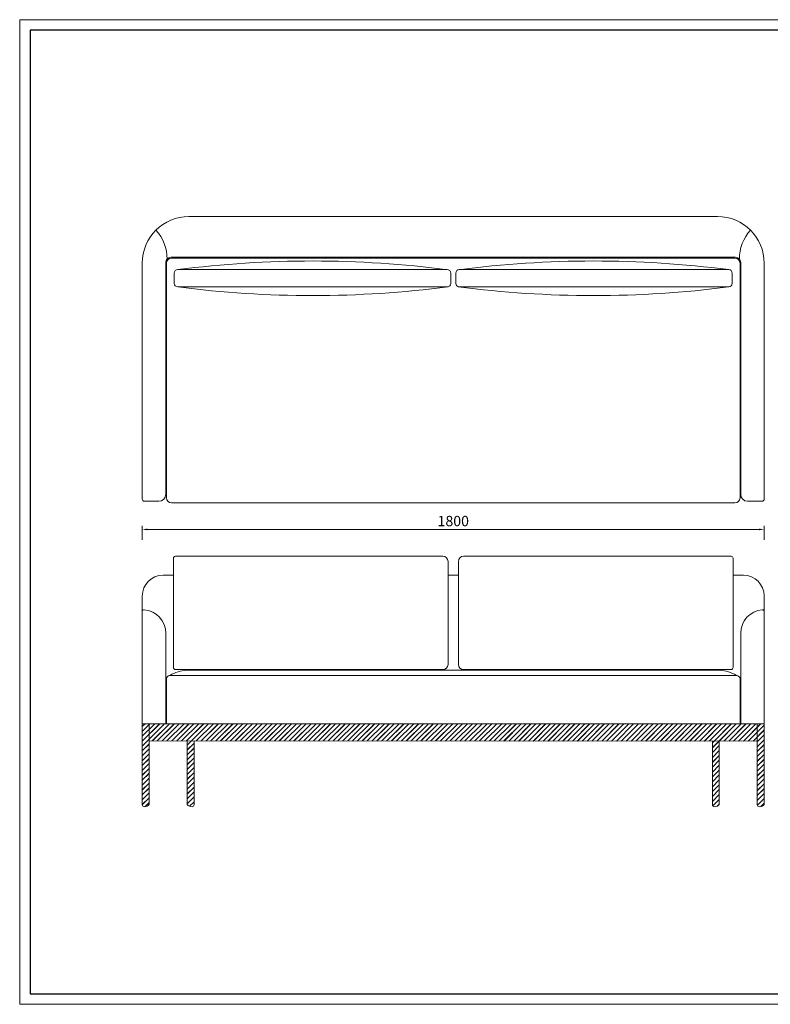
# Model space of a CAD drawing. Units: millimetres. Extents: x 1355 to 5136, y 697 to 10158.
# Drawn here: x 1355 to 3528, y 4040 to 6890 of the extents above; entities that cross this region are included whole.
import ezdxf

# ---------------------------------------------------------------- set-up
doc = ezdxf.new("R2010")
doc.units = ezdxf.units.MM
doc.layers.add('打印框', color=1, linetype='Continuous', lineweight=13)
doc.layers.add('轮廓线', color=7, linetype='Continuous', lineweight=25)
doc.styles.get("Standard").update_dxf_attribs({"font": 'arial.ttf'})
doc.dimstyles.new('ISO-30', dxfattribs={"dimtxt": 30, "dimasz": 15, "dimexe": 10, "dimexo": 5, "dimgap": 5, "dimtad": 2, "dimdec": 1, "dimdsep": 46, "dimtxsty": 'Standard', "dimcen": 12, "dimclrd": 6, "dimclre": 6, "dimclrt": 4, "dimadec": 1, "dimazin": 0, "dimtfac": 1, "dimtdec": 1, "dimtix": 1, "dimtmove": 0, "dimatfit": 2, "dimfxl": 30, "dimfxlon": 1, "dimlwd": 9, "dimlwe": 9, "dimarcsym": 0})

# ---------------------------------------------------------------- blocks, each defined once
blk = doc.blocks.new('*D135')
at = {"color": 6, "linetype": 'ByBlock', "lineweight": 9, "transparency": 16777216}
for p, q in [((1710, 5384.7), (1710, 5424.7)), ((3510, 5384.7), (3510, 5424.7)), ((1725, 5414.7), (3495, 5414.7))]:
    blk.add_line(p, q, dxfattribs=at)
at = {"color": 6, "linetype": 'ByBlock', "transparency": 16777216}
for points in [[(1725, 5417.2), (1725, 5412.2), (1710, 5414.7)], [(3495, 5417.2), (3495, 5412.2), (3510, 5414.7)]]:
    blk.add_solid(points, dxfattribs=at)
at = {"layer": 'Defpoints', "color": 0, "linetype": 'ByBlock', "transparency": 16777216}
for p in [(3510, 5414.7), (1710, 5351), (3510, 5351)]:
    blk.add_point(p, dxfattribs=at)
at = {"color": 4, "linetype": 'ByBlock', "lineweight": 9, "transparency": 16777216, "insert": (2610, 5435.1), "char_height": 30, "attachment_point": 5}
blk.add_mtext('1800', dxfattribs=at)
blk = doc.blocks.new('A3')
for p, q in [((30, 1395), (30, -1395)), ((3750, 1395), (30, 1395)), ((30, -1395), (3750, -1395))]:
    blk.add_line(p, q)
at = {"layer": '打印框'}
for p, q in [((3780, 1425), (0, 1425)), ((0, 1425), (0, -1425)), ((0, -1425), (3780, -1425))]:
    blk.add_line(p, q, dxfattribs=at)

msp = doc.modelspace()

# ---------------------------------------------------------------- hatches: boundary and pattern name
at = {"linetype": 'ByBlock', "lineweight": 9}
h = msp.add_hatch(dxfattribs=at)
h.set_pattern_fill('JIS_LC_20', color=256, scale=0.5, style=0)
h.set_pattern_definition([(45, (-30092.29, 449.583), (-7.0710678, 7.0710678), []), (45, (-30092.09, 449.583), (-7.0710678, 7.0710678), [])])
h.paths.add_polyline_path([(3489.96, 4802.16), (3489.96, 4852.16), (1729.95, 4852.16), (1729.95, 4802.54)])
h.paths.add_polyline_path([(1709.96, 4618.16, 0.3952307), (1715.56, 4612.17, 0.2343941), (1729.95, 4618.54), (1729.95, 4852.16), (1709.96, 4852.16)])
h.paths.add_polyline_path([(1839.96, 4618.16, 0.2307526), (1853.96, 4612.16, 0.4142136), (1859.96, 4618.16), (1859.96, 4802.51), (1839.96, 4802.52)])
h.paths.add_polyline_path([(3509.96, 4852.16), (3489.96, 4852.16), (3489.96, 4618.16, 0.4142136), (3495.96, 4612.16, 0.2307526), (3509.96, 4618.16)])
h.paths.add_polyline_path([(3379.96, 4802.18), (3359.96, 4802.19), (3359.96, 4618.16, 0.4142136), (3365.96, 4612.16, 0.2307526), (3379.96, 4618.16)])

# ---------------------------------------------------------------- linework, layer by layer
for p, q in [((3374.96, 6320.36), (1844.96, 6320.36)), ((1709.96, 6185.36), (1709.96, 5502.36)), ((1777.96, 6187.36), (1777.96, 5516.36)), ((1779.96, 6185.36), (1779.96, 5506.36)), ((3426.96, 6202.36), (1792.96, 6202.36)), ((3424.96, 6200.36), (1794.96, 6200.36)), ((3439.96, 5506.36), (3439.96, 6185.36)), ((3441.96, 5516.36), (3441.96, 6187.36)), ((3509.96, 5502.36), (3509.96, 6185.36)), ((1757.96, 5496.36), (1715.96, 5496.36)), ((1794.96, 5491.36), (3424.96, 5491.36)), ((3461.96, 5496.36), (3503.96, 5496.36)), ((1799.96, 5331.16), (1799.96, 5015.16)), ((1805.96, 5337.16), (2579.96, 5337.16)), ((2639.96, 5337.16), (3413.96, 5337.16)), ((3419.96, 5331.16), (3419.96, 5015.16)), ((2594.96, 5322.16), (2594.96, 5024.16)), ((2624.96, 5322.16), (2624.96, 5024.16)), ((1799.96, 5282.16), (1769.96, 5282.16)), ((2624.96, 5282.16), (2594.96, 5282.16)), ((3449.96, 5282.16), (3419.96, 5282.16)), ((1709.96, 5222.16), (1709.96, 4618.16)), ((3509.96, 4618.16), (3509.96, 5222.16)), ((1709.96, 5182.16), (1709.96, 5182.16)), ((1709.96, 5182.16), (1709.96, 5182.16)), ((1777.96, 5114.16), (1777.96, 4852.16)), ((3441.96, 5114.16), (3441.96, 4852.16)), ((1789.96, 4992.16), (3429.96, 4992.16)), ((1805.96, 5009.16), (2579.96, 5009.16)), ((1838.58, 5007.16), (3381.33, 5007.16)), ((2639.96, 5009.16), (3413.96, 5009.16)), ((1779.96, 4982.16), (1779.96, 4852.16)), ((3439.96, 4982.16), (3439.96, 4852.16)), ((1709.96, 4852.16), (3509.96, 4852.16)), ((1729.95, 4852.54), (1729.95, 4618.54)), ((3489.96, 4618.16), (3489.96, 4852.16)), ((1729.95, 4802.54), (3489.96, 4802.16)), ((1839.96, 4802.16), (1839.96, 4618.16)), ((1859.96, 4802.16), (1859.96, 4618.16)), ((3359.96, 4802.16), (3359.96, 4618.16)), ((3379.96, 4802.16), (3379.96, 4618.16)), ((1715.96, 4612.16), (1715.96, 4612.16)), ((1853.96, 4612.16), (1853.96, 4612.16)), ((3365.96, 4612.16), (3365.96, 4612.16)), ((3495.96, 4612.16), (3495.96, 4612.16))]:
    msp.add_line(p, q, dxfattribs=at)
for points in [[(1812.54, 6116.68), (2592.54, 6116.68, 0.4142136), (2602.54, 6126.68), (2602.54, 6156.68, 0.4142136), (2592.54, 6166.68), (1812.54, 6166.68, 0.4142136), (1802.54, 6156.68), (1802.54, 6126.68, 0.4142136)], [(3407.37, 6116.68), (2627.37, 6116.68, -0.4142136), (2617.37, 6126.68), (2617.37, 6156.68, -0.4142136), (2627.37, 6166.68), (3407.37, 6166.68, -0.4142136), (3417.37, 6156.68), (3417.37, 6126.68, -0.4142136)]]:
    msp.add_lwpolyline(points, format="xyb", close=True, dxfattribs=at)
for centre, radius, start, end in [((1844.96, 6185.36), 135, 90, 180), ((3374.96, 6185.36), 135, 0, 90), ((1661.12, 6199.07), 120.38, 359.02774, 42.76929), ((3558.79, 6199.07), 120.38, 137.23071, 180.97226), ((1792.96, 6187.36), 15, 90, 180), ((1794.96, 6185.36), 15, 90, 180), ((2202.17, 3153.12), 3038.64, 82.55906, 97.36692), ((3017.74, 3153.12), 3038.64, 82.63308, 97.44094), ((3424.96, 6185.36), 15, 0, 90), ((3426.96, 6187.36), 15, 0, 90), ((2202.17, 9130.23), 3038.64, 262.63308, 277.44094), ((3017.74, 9130.23), 3038.64, 262.55906, 277.36692), ((1715.96, 5502.36), 6, 180, 270), ((1757.96, 5516.36), 20, 270, 0), ((1794.96, 5506.36), 15, 180, 270), ((3424.96, 5506.36), 15, 270, 0), ((3461.96, 5516.36), 20, 180, 270), ((3503.96, 5502.36), 6, 270, 0), ((1805.96, 5331.16), 6, 90, 180), ((2579.96, 5322.16), 15, 0, 90), ((2639.96, 5322.16), 15, 90, 180), ((3413.96, 5331.16), 6, 0, 90), ((1769.96, 5222.16), 60, 90, 180), ((3449.96, 5222.16), 60, 0, 90), ((1714.96, 5176.96), 5, 85.44793, 180), ((1709.96, 5114.16), 68, 0, 85.44793), ((3509.96, 5114.16), 68, 94.55207, 180), ((3504.96, 5176.96), 5, 0, 94.55207), ((2579.96, 5024.16), 15, 270, 0), ((2639.96, 5024.16), 15, 180, 270), ((1789.96, 4982.16), 10, 90, 180), ((1843.9, 4903.6), 103.7, 92.93981, 121.34627), ((1805.96, 5015.16), 6, 180, 270), ((3376.01, 4903.6), 103.7, 58.65373, 87.06019), ((3413.96, 5015.16), 6, 270, 0), ((3429.96, 4982.16), 10, 0, 90), ((1715.96, 4618.16), 6, 180, 270), ((1716.34, 4629.85), 17.7, 268.76449, 320.26392), ((1853.11, 4629.52), 17.38, 220.81399, 272.78883), ((1853.96, 4618.16), 6, 270, 0), ((3365.96, 4618.16), 6, 180, 270), ((3366.8, 4629.52), 17.38, 267.21117, 319.18601), ((3495.96, 4618.16), 6, 180, 270), ((3496.8, 4629.52), 17.38, 267.21117, 319.18601)]:
    msp.add_arc(centre, radius, start, end, dxfattribs=at)

# ---------------------------------------------------------------- block references
at = {"layer": '轮廓线', "color": 0, "linetype": 'ByBlock', "lineweight": 9}
msp.add_blockref('A3', (1355.09, 5465.17), dxfattribs=at)

# ---------------------------------------------------------------- dimensions: what is measured, and where the dimension line sits
at = {"linetype": 'ByBlock', "lineweight": 9}
dim = msp.add_linear_dim(base=(3509.96, 5414.74), p1=(1709.96, 5350.98), p2=(3509.96, 5350.98), dimstyle='ISO-30', dxfattribs=at)
dim.commit()
dim.dimension.update_dxf_attribs({"geometry": '*D135', "text_midpoint": (2609.96, 5435.06)})

doc.saveas('drawing.dxf')
